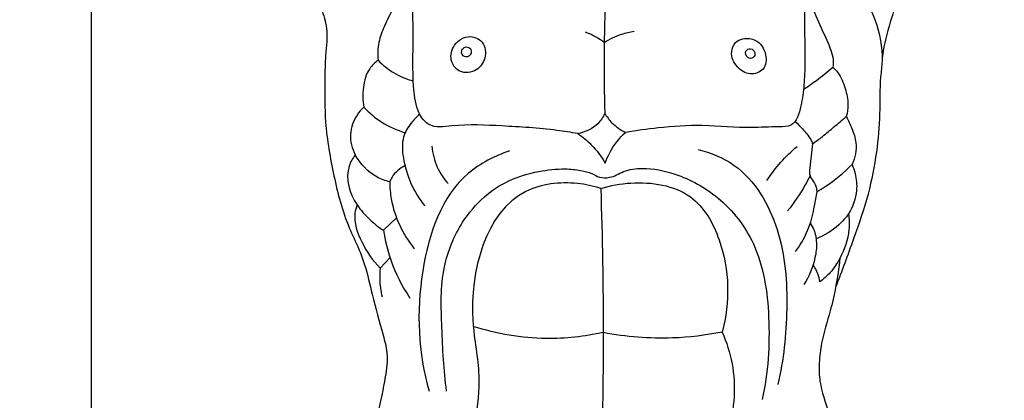
# Model space of a CAD drawing. Units: millimetres. Extents: x -3 to 1105, y -28 to 3255.
# Drawn here: x 499 to 815, y 1036 to 1158 of the extents above; entities that cross this region are included whole.
import ezdxf

# ---------------------------------------------------------------- set-up
doc = ezdxf.new("R2010")
doc.units = ezdxf.units.MM
doc.layers.add('Kranshteiny', color=7, linetype='Continuous', true_color=0xffffff)
doc.styles.add('Arial', font='arial.ttf')
doc.dimstyles.new('Dimension Style 01', dxfattribs={"dimtxt": 10, "dimasz": 7, "dimexe": 0.5, "dimexo": 0.5, "dimgap": 0.25, "dimtad": 1, "dimtoh": 1, "dimdec": 0, "dimzin": 1, "dimdsep": 46, "dimtxsty": 'Arial', "dimcen": 0.5, "dimazin": 0, "dimtfac": 1, "dimtdec": 4, "dimtix": 1, "dimtmove": 1, "dimatfit": 3, "dimfxl": 0, "dimtolj": 1, "dimtzin": 1, "dimarcsym": 0})

# ---------------------------------------------------------------- blocks, each defined once
blk = doc.blocks.new('*D2413')
at = {"layer": 'Defpoints', "color": 0, "transparency": 16777216}
for p in [(631.64, 1370.66), (522.01, 322.2), (687.71, 322.2)]:
    blk.add_point(p, dxfattribs=at)
at = {"layer": 'Kranshteiny', "color": 0, "lineweight": -2, "transparency": 16777216}
for p, q in [((631.14, 1370.66), (521.51, 1370.66)), ((522.01, 1363.66), (522.01, 329.2)), ((687.21, 322.2), (521.51, 322.2))]:
    blk.add_line(p, q, dxfattribs=at)
at = {"layer": 'Kranshteiny', "color": 0, "transparency": 16777216}
for points in [[(520.85, 1363.66), (523.18, 1363.66), (522.01, 1370.66)], [(520.85, 329.2), (523.18, 329.2), (522.01, 322.2)]]:
    blk.add_solid(points, dxfattribs=at)
at = {"layer": 'Kranshteiny', "color": 0, "transparency": 16777216, "insert": (516.66, 846.43), "char_height": 10, "attachment_point": 5, "rotation": 90, "style": 'Arial'}
blk.add_mtext('\\A1;1048', dxfattribs=at)

msp = doc.modelspace()

# ---------------------------------------------------------------- linework, layer by layer
at = {"layer": 'Kranshteiny'}
for p, q in [((753.79, 1118.08), (752.8, 1109.49)), ((620.12, 1094.24), (615.88, 1090.25)), ((614.86, 1078.07), (618.02, 1081.46))]:
    msp.add_line(p, q, dxfattribs=at)
for points, degree, knots in [([(0, 0), (550, 0), (1100, 0), (1100, 1600), (1100, 3200), (550, 3200), (0, 3200), (0, 1600), (0, 0)], 2, [0, 0, 0, 1092.102933, 1092.102933, 1974.886137, 1974.886137, 3066.98907, 3066.98907, 3949.772275, 3949.772275, 3949.772275]), ([(583.84, 1225.54), (583.66, 1223.8), (583.39, 1218.97), (584.93, 1210.83), (585.74, 1201.59), (588.46, 1194.05), (590.37, 1188.57), (592.77, 1183.97), (592.5, 1177.43), (593.32, 1169.67), (595.78, 1162.07), (598.25, 1154.58), (597.18, 1146.83), (597, 1136.82), (596.97, 1123.76), (599.78, 1107.74), (603.28, 1093.95), (607.84, 1084.9), (610.44, 1077.79), (612.43, 1068.37), (615.11, 1059.07), (617.49, 1050.24), (616.38, 1041.7), (614.57, 1033.14), (612.48, 1025.13), (611.64, 1017.83), (612.31, 1008.94), (615.69, 999.18), (618.56, 988.06), (626.69, 978.22), (636.93, 973.44), (644.9, 968.57), (654.62, 963.38), (667.74, 959.55), (682.28, 954.69), (695.54, 956.98), (708.66, 961.5), (720.47, 966.38), (730.53, 972.3), (738.9, 976.66), (748.56, 981.52), (756.87, 990.96), (760.7, 1002.62), (761.72, 1011.04), (761.76, 1014.58)], 3, [0, 0, 0, 0, 5.236933, 14.418467, 24.751867, 32.945755, 38.304594, 42.237733, 48.219975, 57.461687, 65.596019, 72.179062, 80.819441, 88.569302, 102.348551, 119.826227, 137.262865, 144.725393, 150.152706, 159.923549, 173.539357, 179.311758, 187.087006, 198.935438, 205.685836, 211.892389, 220.897239, 232.138619, 242.803129, 255.08115, 268.822162, 276.345959, 283.151802, 301.773604, 317.437485, 328.081271, 341.32509, 359.217287, 366.214067, 376.301549, 387.609595, 398.338882, 413.043208, 423.673537, 423.673537, 423.673537, 423.673537]), ([(752.15, 1205.16), (751.86, 1196.18), (751.71, 1179.82), (750.93, 1159.18), (751.5, 1145.88), (751.12, 1136.94), (750.26, 1130.53), (748.31, 1123.45), (741.15, 1123.62), (732.03, 1122.91), (718.91, 1124.38), (705.41, 1123.4), (697.18, 1122.32), (693.72, 1121.73)], 3, [0, 0, 0, 0, 26.949219, 49.138044, 61.143336, 68.137502, 75.01657, 81.937823, 85.841161, 94.614908, 110.362448, 124.699009, 135.241462, 135.241462, 135.241462, 135.241462]), ([(753.17, 1203.93), (753.67, 1200.5), (755.54, 1192.07), (761.71, 1180.25), (768.77, 1168.77), (774.64, 1157.37), (776.64, 1147.37), (775.3, 1137.35), (775.56, 1127.56), (774.48, 1114.93), (771.85, 1101.4), (766.82, 1087.02), (763.24, 1077.08), (761.21, 1071.93)], 3, [0, 0, 0, 0, 10.426813, 25.680921, 39.671699, 50.91305, 64.097101, 69.313064, 81.164302, 93.391409, 107.28126, 122.400291, 138.999065, 138.999065, 138.999065, 138.999065]), ([(678.37, 1121.34), (676.14, 1121.73), (668.08, 1123), (654.38, 1123.79), (641.18, 1124.47), (631.17, 1122.89), (626.71, 1127.99), (625.14, 1137.7), (625.61, 1151.73), (625.14, 1169.65), (625.09, 1185.73), (626.51, 1195.1), (626.18, 1199.34)], 3, [0, 0, 0, 0, 6.785338, 24.51108, 40.632321, 47.932441, 52.004657, 59.335864, 75.0496, 96.04173, 111.758306, 124.504827, 124.504827, 124.504827, 124.504827]), ([(688.42, 1185.11), (687.91, 1178.75), (686.76, 1159.7), (686.64, 1140.6), (687.02, 1127.9)], 3, [0, 0, 0, 0, 19.141488, 57.242969, 57.242969, 57.242969, 57.242969]), ([(781.84, 1184.1), (781.72, 1181.94), (781.39, 1176.8), (781.96, 1168.12), (779.14, 1158.3), (776.78, 1150.46), (776.23, 1145.78), (776.12, 1144.74)], 3, [0, 0, 0, 0, 6.501456, 15.440434, 25.851968, 36.83935, 39.972515, 39.972515, 39.972515, 39.972515]), ([(623.24, 1182.82), (623.41, 1178.92), (622.84, 1171.58), (619.58, 1162.71), (616.23, 1156.22), (614.11, 1150.67), (614.01, 1146.83), (614.19, 1144.92)], 3, [0, 0, 0, 0, 11.721234, 21.756488, 28.115737, 33.654769, 39.414334, 39.414334, 39.414334, 39.414334]), ([(751.16, 1174.05), (751.35, 1171.52), (752.16, 1166.08), (755.22, 1158.25), (758.5, 1151.2), (760.67, 1145.91), (760.42, 1143.25), (760.33, 1142.68)], 3, [0, 0, 0, 0, 7.599323, 16.404795, 25.004997, 31.226156, 32.940296, 32.940296, 32.940296, 32.940296]), ([(647.59, 1150.73), (646.57, 1151.98), (642.58, 1153.48), (637.89, 1149.79), (637.17, 1144.52), (640.51, 1140.47), (646.04, 1141.12), (649.07, 1145.59), (648.68, 1149.39), (647.59, 1150.73)], 3, [0, 0, 0, 0, 4.823921, 10.647156, 15.328711, 19.348695, 24.611992, 29.284361, 34.431423, 34.431423, 34.431423, 34.431423]), ([(686.83, 1150.64), (686.09, 1151.2), (684.18, 1152.48), (682.1, 1153.48), (680.83, 1153.96)], 3, [0, 0, 0, 0, 2.811969, 6.871352, 6.871352, 6.871352, 6.871352]), ([(686.83, 1150.64), (688.58, 1151.75), (691.73, 1153.26), (695.09, 1154.06), (696.44, 1154.27)], 3, [0, 0, 0, 0, 6.233837, 10.327425, 10.327425, 10.327425, 10.327425]), ([(729.08, 1150.64), (728.32, 1149.89), (727.19, 1146.98), (729.14, 1142.57), (733.49, 1139.87), (738.7, 1141.57), (739.27, 1147.19), (736.33, 1151.74), (731.83, 1152.25), (729.68, 1151.25), (729.08, 1150.64)], 3, [0, 0, 0, 0, 3.222126, 8.471119, 13.090318, 17.507463, 22.154479, 27.811186, 31.988396, 34.561926, 34.561926, 34.561926, 34.561926]), ([(641.5, 1146.33), (641.98, 1145.91), (643.81, 1145.83), (644.53, 1148.52), (642.54, 1149.5), (640.81, 1148.48), (640.95, 1146.81), (641.5, 1146.33)], 3, [0, 0, 0, 0, 1.8635, 4.141887, 5.769531, 7.249726, 9.380332, 9.380332, 9.380332, 9.380332]), ([(732.38, 1147.85), (732.05, 1147.21), (732.58, 1145.46), (734.96, 1145.45), (735.6, 1147.52), (734.03, 1149.03), (732.64, 1148.37), (732.38, 1147.85)], 3, [0, 0, 0, 0, 2.115429, 3.89239, 5.497888, 7.353687, 9.056575, 9.056575, 9.056575, 9.056575]), ([(614.19, 1144.92), (613.15, 1144.17), (610.63, 1141.76), (609.15, 1136.2), (609.21, 1131.93), (609.62, 1129.85)], 3, [0, 0, 0, 0, 3.829336, 10.171109, 16.519653, 16.519653, 16.519653, 16.519653]), ([(614.19, 1144.92), (615.67, 1143.39), (619.15, 1140.59), (623.29, 1138.86), (625.5, 1138.27)], 3, [0, 0, 0, 0, 6.38285, 13.244037, 13.244037, 13.244037, 13.244037]), ([(750.89, 1135.6), (752.3, 1136.51), (755.54, 1138.75), (758.62, 1141.21), (760.33, 1142.68)], 3, [0, 0, 0, 0, 5.049587, 11.814044, 11.814044, 11.814044, 11.814044]), ([(760.33, 1142.68), (760.87, 1142.19), (762.73, 1140.23), (764.38, 1136.02), (765.47, 1131.11), (764.98, 1128.06), (764.64, 1126.81)], 3, [0, 0, 0, 0, 2.203256, 8.029148, 13.246291, 17.123494, 17.123494, 17.123494, 17.123494]), ([(609.62, 1129.85), (608.79, 1129.1), (606.6, 1126.6), (604.6, 1121.09), (605.8, 1116.55), (606.83, 1114.54)], 3, [0, 0, 0, 0, 3.359206, 9.88845, 16.662053, 16.662053, 16.662053, 16.662053]), ([(609.62, 1129.85), (611.32, 1128.02), (615.38, 1124.58), (620.25, 1122.41), (622.89, 1121.64)], 3, [0, 0, 0, 0, 7.508075, 15.754287, 15.754287, 15.754287, 15.754287]), ([(627.57, 1127.54), (626.53, 1126.71), (624.43, 1124.56), (621.66, 1119.87), (622.32, 1110), (625.58, 1102.45), (629.16, 1098.12)], 3, [0, 0, 0, 0, 4.003473, 9.000903, 15.770805, 32.627471, 32.627471, 32.627471, 32.627471]), ([(687.02, 1127.9), (686.48, 1126.67), (684.45, 1123.4), (680.72, 1121.75), (678.37, 1121.34)], 3, [0, 0, 0, 0, 4.042302, 11.216384, 11.216384, 11.216384, 11.216384]), ([(687.02, 1127.9), (687.65, 1126.79), (689.51, 1124.29), (692.1, 1122.5), (693.72, 1121.73)], 3, [0, 0, 0, 0, 3.849654, 9.217035, 9.217035, 9.217035, 9.217035]), ([(753.79, 1118.08), (754.87, 1118.83), (757.23, 1120.54), (760.76, 1123.58), (763.32, 1125.7), (764.64, 1126.81)], 3, [0, 0, 0, 0, 3.95753, 8.747946, 13.934359, 13.934359, 13.934359, 13.934359]), ([(764.64, 1126.81), (765.32, 1125.58), (766.54, 1122.84), (768.34, 1117.7), (767.44, 1113.56), (766.49, 1111.39)], 3, [0, 0, 0, 0, 4.23175, 9.005002, 16.104095, 16.104095, 16.104095, 16.104095]), ([(748.21, 1125.26), (749.03, 1124.49), (750.76, 1122.62), (752.87, 1120.34), (753.62, 1118.54), (753.79, 1118.08)], 3, [0, 0, 0, 0, 3.356771, 7.68339, 9.153678, 9.153678, 9.153678, 9.153678]), ([(678.37, 1121.34), (679.91, 1120.29), (683.29, 1117.5), (685.94, 1113.98), (687.17, 1111.83)], 3, [0, 0, 0, 0, 5.614739, 13.044204, 13.044204, 13.044204, 13.044204]), ([(687.17, 1111.83), (687.57, 1112.96), (689.15, 1116.63), (691.67, 1119.84), (693.72, 1121.73)], 3, [0, 0, 0, 0, 3.599961, 11.946607, 11.946607, 11.946607, 11.946607]), ([(631.49, 1117.35), (631.68, 1115.03), (632.74, 1110.61), (635.25, 1106.83), (636.66, 1105.25)], 3, [0, 0, 0, 0, 6.97771, 13.338085, 13.338085, 13.338085, 13.338085]), ([(739.1, 1106.26), (740.46, 1108.31), (743.45, 1112.21), (746.96, 1115.65), (748.82, 1117.23)], 3, [0, 0, 0, 0, 7.375748, 14.689089, 14.689089, 14.689089, 14.689089]), ([(606.83, 1114.54), (606.01, 1113.43), (603.11, 1108.43), (605.05, 1101.92), (607.42, 1098.38)], 3, [0, 0, 0, 0, 4.126334, 16.904367, 16.904367, 16.904367, 16.904367]), ([(617.91, 1105.82), (616.47, 1106.18), (611.93, 1107.88), (608.44, 1111.65), (606.83, 1114.54)], 3, [0, 0, 0, 0, 4.447033, 14.380094, 14.380094, 14.380094, 14.380094]), ([(656.4, 1115.76), (651.67, 1114.13), (636.22, 1106.37), (625.91, 1075.5), (627.02, 1050.85), (630.63, 1038.46)], 3, [0, 0, 0, 0, 15.016136, 49.731498, 88.437342, 88.437342, 88.437342, 88.437342]), ([(716.99, 1116.27), (721.1, 1115.23), (733.06, 1110.31), (744.48, 1090.44), (746.22, 1065.36), (744.51, 1048.59), (742.67, 1040.64)], 3, [0, 0, 0, 0, 12.702065, 37.526347, 63.249301, 87.716336, 87.716336, 87.716336, 87.716336]), ([(622.82, 1111), (621.17, 1110.19), (619.19, 1108.53), (618.12, 1106.35), (617.91, 1105.82)], 3, [0, 0, 0, 0, 5.532682, 7.23557, 7.23557, 7.23557, 7.23557]), ([(755.13, 1102.66), (756.07, 1103.18), (760.16, 1105.66), (763.89, 1108.74), (766.49, 1111.39)], 3, [0, 0, 0, 0, 3.208281, 14.349782, 14.349782, 14.349782, 14.349782]), ([(766.49, 1111.39), (766.89, 1110.46), (767.78, 1107.75), (768.36, 1102.2), (766.77, 1097.8), (765.39, 1095.56)], 3, [0, 0, 0, 0, 3.034391, 8.538534, 16.42807, 16.42807, 16.42807, 16.42807]), ([(636.19, 1038.49), (635.28, 1045.27), (634.63, 1058.58), (634.03, 1077.34), (639.95, 1091.88), (647.7, 1101.06), (656.22, 1106.73), (665.27, 1109.27), (673.14, 1110.25), (678.9, 1109.66), (682.65, 1108.75), (685.43, 1107.05), (688.33, 1107.06), (690.86, 1108.01), (694.06, 1109.82), (700.65, 1110.57), (711.37, 1108.36), (724.86, 1101.01), (737.23, 1084.93), (740.6, 1061.41), (739.53, 1044.44), (737.56, 1035.78)], 3, [0, 0, 0, 0, 20.533921, 40.098794, 55.545078, 66.347612, 75.758776, 85.768669, 94.272589, 99.374941, 103.071075, 105.760251, 108.976816, 111.304942, 113.840635, 119.933659, 130.590048, 146.345438, 165.047555, 189.077639, 215.73151, 215.73151, 215.73151, 215.73151]), ([(753.01, 1107.8), (752.5, 1106.79), (750.38, 1102.85), (747.86, 1099.12), (745.78, 1096.5)], 3, [0, 0, 0, 0, 3.388134, 13.428422, 13.428422, 13.428422, 13.428422]), ([(752.8, 1109.49), (752.78, 1109.03), (752.87, 1108.09), (753.45, 1106.49), (754.94, 1105.05), (755.13, 1103.44), (755.13, 1102.66)], 3, [0, 0, 0, 0, 1.400553, 2.795318, 5.027975, 7.365067, 7.365067, 7.365067, 7.365067]), ([(617.91, 1105.82), (617.94, 1103.98), (618.6, 1096.28), (622.14, 1088.93), (625.78, 1084.33)], 3, [0, 0, 0, 0, 5.523499, 23.129158, 23.129158, 23.129158, 23.129158]), ([(685.72, 1103.69), (683.3, 1104.49), (675.36, 1106.18), (650.39, 1103.36), (641.74, 1069.3), (648.46, 1039.92), (642.73, 1017.85), (639.99, 998.25), (642.93, 988.83), (644.16, 985.87)], 3, [0, 0, 0, 0, 7.650951, 24.404872, 69.318497, 87.095133, 116.345673, 135.802722, 145.426116, 145.426116, 145.426116, 145.426116]), ([(685.72, 1103.69), (688.86, 1104.69), (698.47, 1106.36), (715.5, 1103.89), (727.08, 1083.32), (727.33, 1067.05), (724.73, 1057.52)], 3, [0, 0, 0, 0, 9.869204, 29.489092, 46.137515, 75.768236, 75.768236, 75.768236, 75.768236]), ([(685.72, 1103.69), (686.26, 1088.04), (686.78, 1057.2), (686.24, 1026.36), (685.72, 1011.18)], 3, [0, 0, 0, 0, 46.977275, 92.521763, 92.521763, 92.521763, 92.521763]), ([(755.13, 1102.66), (754.91, 1101.12), (754.18, 1097.24), (752.74, 1090.44), (749.96, 1085.72), (748.16, 1083.37)], 3, [0, 0, 0, 0, 4.657715, 11.856273, 20.736148, 20.736148, 20.736148, 20.736148]), ([(607.42, 1098.38), (607.11, 1097.53), (606, 1093.55), (608.77, 1085.98), (612.41, 1080.48), (614.86, 1078.07)], 3, [0, 0, 0, 0, 2.709071, 12.191104, 22.519945, 22.519945, 22.519945, 22.519945]), ([(607.42, 1098.38), (608.6, 1096.74), (611.19, 1093.75), (614.29, 1091.3), (615.88, 1090.25)], 3, [0, 0, 0, 0, 6.057667, 11.779815, 11.779815, 11.779815, 11.779815]), ([(765.39, 1095.56), (764.46, 1094.26), (761.51, 1090.91), (757.59, 1088.56), (754.94, 1087.53)], 3, [0, 0, 0, 0, 4.78435, 13.307532, 13.307532, 13.307532, 13.307532]), ([(765.39, 1095.56), (765.59, 1093.88), (765.69, 1088.91), (763.5, 1082.32), (759.86, 1076.8), (757.36, 1074.53), (756.14, 1073.63)], 3, [0, 0, 0, 0, 5.072416, 14.776434, 20.235257, 24.795093, 24.795093, 24.795093, 24.795093]), ([(753, 1092.49), (753.48, 1091.85), (754.6, 1089.95), (755.27, 1086.05), (754.57, 1079.91), (752.71, 1075.38), (751.03, 1072.78)], 3, [0, 0, 0, 0, 2.402566, 6.531616, 11.580509, 20.840895, 20.840895, 20.840895, 20.840895]), ([(615.88, 1090.25), (616.39, 1087.04), (618.28, 1079.36), (621.87, 1072.25), (624.43, 1068.42)], 3, [0, 0, 0, 0, 9.768795, 23.581106, 23.581106, 23.581106, 23.581106]), ([(756.14, 1073.63), (756.02, 1074.53), (755.54, 1076.47), (754.59, 1078.23), (753.98, 1079.1)], 3, [0, 0, 0, 0, 2.736583, 5.927532, 5.927532, 5.927532, 5.927532]), ([(762.57, 1081.22), (762.25, 1078.11), (761.42, 1072.43), (759.35, 1063.34), (756.73, 1055.39), (755.83, 1047.75), (755.97, 1040.09), (760.09, 1029.53), (761.16, 1020.29), (761.76, 1014.58)], 3, [0, 0, 0, 0, 9.390442, 17.20438, 27.94831, 34.37951, 40.229807, 50.71309, 67.945855, 67.945855, 67.945855, 67.945855]), ([(614.86, 1078.07), (614.73, 1076.89), (614.58, 1073.79), (615, 1070.7), (615.46, 1068.85)], 3, [0, 0, 0, 0, 3.557948, 9.278219, 9.278219, 9.278219, 9.278219]), ([(686.52, 1057.36), (680.53, 1056.04), (666.42, 1054.5), (652.32, 1056.91), (644.78, 1059.31)], 3, [0, 0, 0, 0, 18.410155, 42.149649, 42.149649, 42.149649, 42.149649]), ([(724.73, 1057.52), (719.49, 1056.45), (706.73, 1054.9), (693.84, 1055.94), (686.52, 1057.36)], 3, [0, 0, 0, 0, 16.036443, 38.396059, 38.396059, 38.396059, 38.396059]), ([(724.73, 1057.52), (726.17, 1054.26), (729.47, 1044), (728.71, 1032.85), (726.8, 1025.99)], 3, [0, 0, 0, 0, 10.676197, 32.041054, 32.041054, 32.041054, 32.041054])]:
    msp.add_open_spline(points, degree=degree, knots=knots, dxfattribs=at)

# ---------------------------------------------------------------- dimensions: what is measured, and where the dimension line sits
dim = msp.add_linear_dim(base=(522.01, 322.2), p1=(631.64, 1370.66), p2=(687.71, 322.2), angle=90, dimstyle='Dimension Style 01', dxfattribs=at)
dim.commit()
dim.dimension.update_dxf_attribs({"geometry": '*D2413', "text_midpoint": (516.66, 846.43)})

doc.saveas('drawing.dxf')
